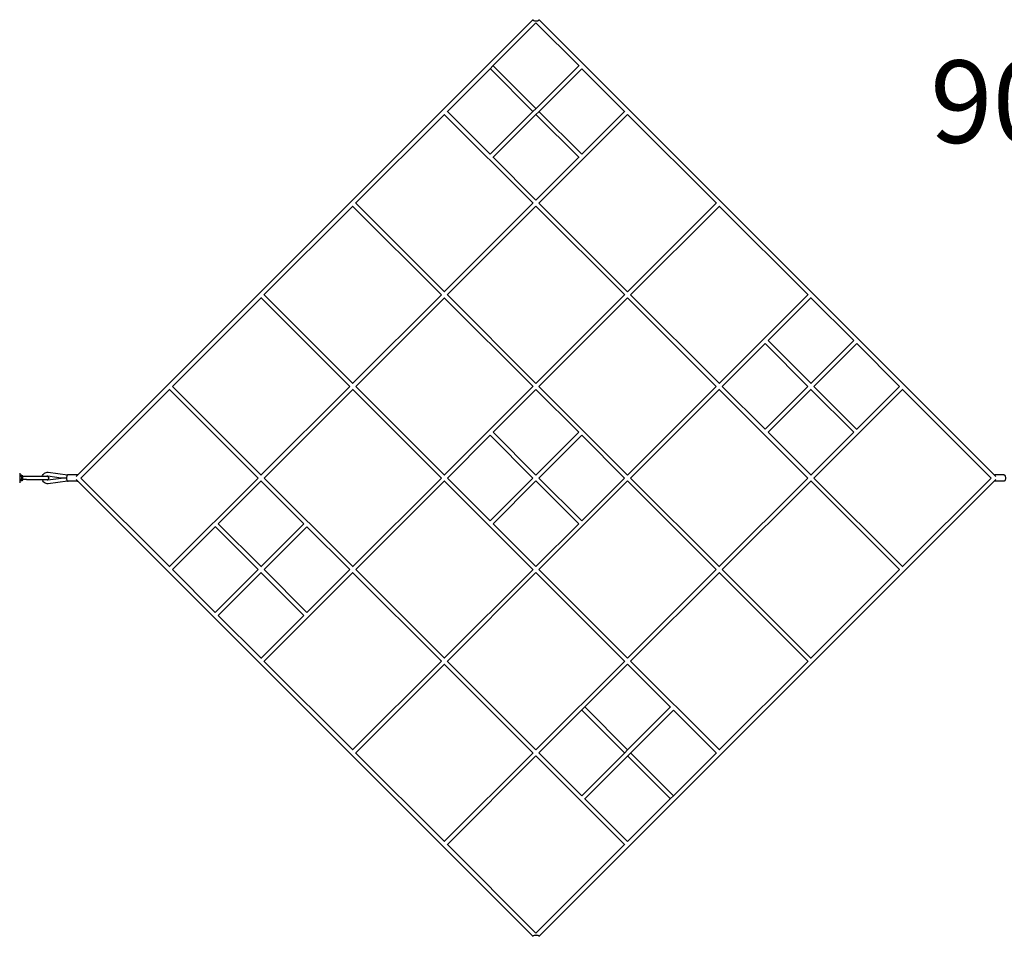
# Model space of a CAD drawing. Extents: x -8869 to 2432, y -2124 to 13377.
# Drawn here: x -6109 to -1930, y 3603 to 7494 of the extents above; entities that cross this region are included whole.
import ezdxf

# ---------------------------------------------------------------- set-up
doc = ezdxf.new("R2010")
doc.units = 0
doc.header["$MEASUREMENT"] = 0
doc.layers.get('DEFPOINTS').update_dxf_attribs({"linetype": 'CONTINUOUS'})
doc.layers.add('B', color=3, linetype='CONTINUOUS')
doc.layers.add('PV-9C16', color=7, linetype='CONTINUOUS')
doc.styles.add('KATALOG', font='PlutoSansLight.ttf')
doc.dimstyles.new('KATALOG', dxfattribs={"dimscale": 200, "dimtxt": 1.75, "dimasz": 1, "dimexe": 0, "dimexo": 0, "dimgap": 0.3, "dimtad": 1, "dimlfac": 0.001, "dimzin": 0, "dimdsep": 46, "dimtxsty": 'KATALOG', "dimblk1": 'KATPFEIL', "dimblk2": 'KATPFEIL', "dimsah": 1, "dimcen": 1, "dimse1": 1, "dimse2": 1, "dimclrd": 256, "dimclre": 256, "dimclrt": 3, "dimadec": 0, "dimazin": 0, "dimtfac": 1, "dimtdec": 4, "dimtmove": 0, "dimatfit": 3, "dimldrblk": 'KATPFEIL', "dimfxl": 0, "dimtvp": 1, "dimtolj": 1, "dimtzin": 0, "dimarcsym": 0})

# ---------------------------------------------------------------- blocks, each defined once
blk = doc.blocks.new('KATPFEIL')
at = {"layer": 'B', "ltscale": 1000}
for p, q in [((0, -1), (0, 1)), ((-1, 0), (0, 0)), ((1, 0), (0, 0))]:
    blk.add_line(p, q, dxfattribs=at)
blk = doc.blocks.new('*D1')
at = {"layer": 'B', "lineweight": -2, "ltscale": 100}
blk.add_line((2231.9, 12977.1), (2231.9, -326), dxfattribs=at)
at = {"layer": 'DEFPOINTS', "color": 0, "ltscale": 100}
for p in [(-3517.7, 13177.1), (-3642.7, -526), (2231.9, -526)]:
    blk.add_point(p, dxfattribs=at)
at = {"layer": 'B', "lineweight": -2, "ltscale": 100, "xscale": 200, "yscale": 200, "zscale": 200}
for p, rotation in [((2231.9, 13177.1), 90), ((2231.9, -526), 270)]:
    blk.add_blockref('KATPFEIL', p, dxfattribs=dict(at, rotation=rotation))
at = {"layer": 'B', "color": 3, "ltscale": 100, "insert": (1950.5, 6113.4), "char_height": 350, "attachment_point": 5, "rotation": 90, "style": 'KATALOG'}
blk.add_mtext('\\A1;13,70', dxfattribs=at)
blk = doc.blocks.new('*D2')
at = {"layer": 'B', "lineweight": -2, "ltscale": 100}
blk.add_line((1634, 11477.3), (1634, 1174), dxfattribs=at)
at = {"layer": 'DEFPOINTS', "color": 0, "ltscale": 100}
for p in [(-3917.7, 11677.3), (-3642.7, 974), (1634, 974)]:
    blk.add_point(p, dxfattribs=at)
at = {"layer": 'B', "lineweight": -2, "ltscale": 100, "xscale": 200, "yscale": 200, "zscale": 200}
for p, rotation in [((1634, 11677.3), 90), ((1634, 974), 270)]:
    blk.add_blockref('KATPFEIL', p, dxfattribs=dict(at, rotation=rotation))
at = {"layer": 'B', "color": 3, "ltscale": 100, "insert": (1352.7, 6325.7), "char_height": 350, "attachment_point": 5, "rotation": 90, "style": 'KATALOG'}
blk.add_mtext('\\A1;10,70', dxfattribs=at)
blk = doc.blocks.new('*D3')
at = {"layer": 'B', "lineweight": -2, "ltscale": 100}
blk.add_line((-6965.8, -1326.4), (-869.5, -1326.4), dxfattribs=at)
at = {"layer": 'DEFPOINTS', "color": 0, "ltscale": 100}
for p in [(-7165.8, 4817.4), (-669.5, 4817.4), (-669.5, -1326.4)]:
    blk.add_point(p, dxfattribs=at)
at = {"layer": 'B', "lineweight": -2, "ltscale": 100, "xscale": 200, "yscale": 200, "zscale": 200, "rotation": 180}
blk.add_blockref('KATPFEIL', (-7165.8, -1326.4), dxfattribs=at)
at = {"layer": 'B', "lineweight": -2, "ltscale": 100, "xscale": 200, "yscale": 200, "zscale": 200}
blk.add_blockref('KATPFEIL', (-669.5, -1326.4), dxfattribs=at)
at = {"layer": 'B', "color": 3, "ltscale": 100, "insert": (-3917.7, -1045), "char_height": 350, "attachment_point": 5, "style": 'KATALOG'}
blk.add_mtext('\\A1;6,50', dxfattribs=at)
blk = doc.blocks.new('*D4')
at = {"layer": 'B', "lineweight": -2, "ltscale": 100}
blk.add_line((-8469.4, -1923.6), (634, -1923.6), dxfattribs=at)
at = {"layer": 'DEFPOINTS', "color": 0, "ltscale": 100}
for p in [(-8669.4, 4830.3), (834, 4830.3), (834, -1923.6)]:
    blk.add_point(p, dxfattribs=at)
at = {"layer": 'B', "lineweight": -2, "ltscale": 100, "xscale": 200, "yscale": 200, "zscale": 200, "rotation": 180}
blk.add_blockref('KATPFEIL', (-8669.4, -1923.6), dxfattribs=at)
at = {"layer": 'B', "lineweight": -2, "ltscale": 100, "xscale": 200, "yscale": 200, "zscale": 200}
blk.add_blockref('KATPFEIL', (834, -1923.6), dxfattribs=at)
at = {"layer": 'B', "color": 3, "ltscale": 100, "insert": (-3917.7, -1642.3), "char_height": 350, "attachment_point": 5, "style": 'KATALOG'}
blk.add_mtext('\\A1;9,50', dxfattribs=at)

msp = doc.modelspace()

# ---------------------------------------------------------------- linework, layer by layer
at = {"layer": 'PV-9C16'}
for p, q in [((-3930.853, 7492.726), (-5868.337, 5555.242)), ((-3917.697, 7480.426), (-4294.883, 7103.24)), ((-3734.745, 7297.475), (-3917.697, 7480.426)), ((-1967.057, 5555.242), (-3904.541, 7492.726)), ((-3735.97, 7298.7), (-4112.169, 6922.501)), ((-4112.146, 7286.011), (-3929.39, 7103.254)), ((-3723.226, 7285.988), (-4100.225, 6908.989)), ((-3917.719, 7116.951), (-4099.445, 7298.678)), ((-3540.511, 7103.24), (-3723.242, 7285.972)), ((-4293.878, 7104.245), (-4112.151, 6922.519)), ((-3723.247, 6922.48), (-3904.991, 7104.223)), ((-3723.264, 6922.497), (-3541.516, 7104.245)), ((-4306.605, 7091.517), (-4683.385, 6714.738)), ((-4306.673, 7091.585), (-3929.814, 6714.726)), ((-3917.675, 7091.539), (-3735.143, 6909.007)), ((-3905.579, 6714.726), (-3528.72, 7091.585)), ((-3152.009, 6714.738), (-3528.788, 7091.517)), ((-4099.423, 6909.791), (-3917.697, 6728.064)), ((-3917.697, 6728.064), (-3735.949, 6909.813)), ((-4695.514, 6702.609), (-5071.968, 6326.155)), ((-4695.787, 6702.882), (-4319.048, 6326.143)), ((-4682.786, 6715.336), (-4306.605, 6339.156)), ((-4306.678, 6339.083), (-3930.425, 6715.336)), ((-4294.163, 6326.143), (-3917.697, 6702.609)), ((-3917.697, 6702.609), (-3541.231, 6326.143)), ((-3904.969, 6715.336), (-3528.716, 6339.083)), ((-3528.788, 6339.156), (-3152.607, 6715.336)), ((-3516.345, 6326.143), (-3139.606, 6702.882)), ((-2763.425, 6326.155), (-3139.879, 6702.609)), ((-5084.423, 6313.7), (-5460.672, 5937.451)), ((-4708.17, 5937.447), (-5085.021, 6314.298)), ((-4695.514, 5950.247), (-5071.695, 6326.428)), ((-4695.799, 5949.962), (-4319.333, 6326.428)), ((-4682.859, 5937.447), (-4306.605, 6313.7)), ((-4306.678, 6313.772), (-3930.351, 5937.445)), ((-4293.878, 6326.428), (-3917.697, 5950.247)), ((-3917.697, 5950.247), (-3541.516, 6326.428)), ((-3905.043, 5937.445), (-3528.716, 6313.772)), ((-3528.788, 6313.7), (-3152.535, 5937.447)), ((-3516.06, 6326.428), (-3139.594, 5949.962)), ((-2763.698, 6326.428), (-3139.879, 5950.247)), ((-2750.372, 6314.298), (-2932.856, 6131.815)), ((-2569.09, 6131.82), (-2750.971, 6313.7)), ((-2944.993, 6119.677), (-3127.224, 5937.447)), ((-2763.628, 5937.449), (-2945.425, 6119.245)), ((-2750.363, 5949.64), (-2932.697, 6131.973)), ((-2569.244, 6131.973), (-2750.971, 5950.247)), ((-2555.722, 6120.04), (-2738.313, 5937.449)), ((-2374.722, 5937.451), (-2556.516, 6119.245)), ((-5084.423, 5561.338), (-5460.604, 5937.519)), ((-5085.033, 5560.728), (-4708.242, 5937.519)), ((-4306.605, 5561.338), (-4682.786, 5937.519)), ((-4306.68, 5561.264), (-3930.425, 5937.519)), ((-3904.969, 5937.519), (-3528.714, 5561.264)), ((-3152.607, 5937.519), (-3528.788, 5561.338)), ((-3127.151, 5937.519), (-2944.989, 5755.356)), ((-2763.698, 5937.519), (-2945.425, 5755.793)), ((-2555.714, 5754.991), (-2738.243, 5937.519)), ((-2374.79, 5937.519), (-2556.516, 5755.793)), ((-5473.332, 5924.791), (-5849.512, 5548.61)), ((-5097.151, 5548.61), (-5474.337, 5925.796)), ((-5071.695, 5548.61), (-4695.514, 5924.791)), ((-4319.333, 5548.61), (-4695.799, 5925.076)), ((-4099.442, 5743.046), (-3917.697, 5924.791)), ((-3917.697, 5924.791), (-3735.952, 5743.046)), ((-3139.594, 5925.076), (-3516.06, 5548.61)), ((-3139.879, 5924.791), (-2763.698, 5548.61)), ((-2750.363, 5925.398), (-2932.715, 5743.047)), ((-2569.227, 5743.047), (-2750.971, 5924.791)), ((-2361.057, 5925.796), (-2738.243, 5548.61)), ((-1985.881, 5548.61), (-2362.062, 5924.791)), ((-4293.878, 5548.61), (-4112.151, 5730.337)), ((-4112.17, 5730.355), (-3930.425, 5548.61)), ((-4099.423, 5743.065), (-3917.697, 5561.338)), ((-3735.97, 5743.065), (-3917.697, 5561.338)), ((-3723.224, 5730.355), (-3904.969, 5548.61)), ((-3723.242, 5730.337), (-3541.516, 5548.61)), ((-2932.697, 5743.065), (-2750.36, 5560.728)), ((-2569.244, 5743.065), (-2750.971, 5561.338)), ((-6108.583, 5569.61), (-6108.583, 5527.61)), ((-6100.471, 5560.721), (-6108.583, 5560.721)), ((-6099.963, 5558.327), (-6099.963, 5559.175)), ((-6099.963, 5558.96), (-6097.479, 5558.96)), ((-6099.963, 5558.327), (-6099.963, 5557.059)), ((-6099.963, 5549.879), (-6099.963, 5557.059)), ((-6095.823, 5539.916), (-6095.823, 5557.304)), ((-5906.39, 5561.317), (-5987.158, 5572.633)), ((-5864.12, 5562.61), (-5903.587, 5562.61)), ((-1931.807, 5562.61), (-1971.274, 5562.61)), ((-6100.471, 5554.665), (-6108.583, 5554.665)), ((-6100.471, 5542.555), (-6108.583, 5542.555)), ((-6100.471, 5536.5), (-6108.583, 5536.5)), ((-6099.963, 5549.879), (-6099.963, 5547.342)), ((-6099.963, 5540.162), (-6099.963, 5547.342)), ((-6099.963, 5540.162), (-6099.963, 5538.893)), ((-6099.963, 5538.046), (-6099.963, 5538.893)), ((-6099.963, 5538.26), (-6097.479, 5538.26)), ((-6080.083, 5554.61), (-6095.823, 5554.61)), ((-6080.083, 5542.61), (-6095.823, 5542.61)), ((-5990.083, 5554.61), (-6080.083, 5554.61)), ((-6080.083, 5542.61), (-5990.083, 5542.61)), ((-5932.159, 5548.61), (-5989.4, 5556.63)), ((-5989.4, 5540.591), (-5932.159, 5548.61)), ((-5987.158, 5524.587), (-5906.39, 5535.903)), ((-5909.691, 5548.61), (-5932.159, 5548.61)), ((-5864.12, 5534.61), (-5903.587, 5534.61)), ((-5868.337, 5541.979), (-3930.853, 3604.495)), ((-5849.512, 5548.61), (-5473.332, 5172.429)), ((-5474.337, 5171.424), (-5097.151, 5548.61)), ((-5266.149, 5354.156), (-5084.423, 5535.882)), ((-4902.697, 5354.156), (-5085.033, 5536.493)), ((-4695.514, 5172.429), (-5071.695, 5548.61)), ((-4695.799, 5172.145), (-4319.333, 5548.61)), ((-4682.786, 5159.702), (-4306.605, 5535.882)), ((-3930.425, 5159.702), (-4306.68, 5535.957)), ((-4112.151, 5366.884), (-4293.878, 5548.61)), ((-3930.425, 5548.61), (-4112.17, 5366.865)), ((-3917.697, 5535.882), (-4099.423, 5354.156)), ((-3917.697, 5535.882), (-3735.97, 5354.156)), ((-3904.969, 5548.61), (-3723.224, 5366.865)), ((-3528.714, 5535.957), (-3904.969, 5159.702)), ((-3904.541, 3604.495), (-1967.057, 5541.979)), ((-3541.516, 5548.61), (-3723.242, 5366.884)), ((-3528.788, 5535.882), (-3152.607, 5159.702)), ((-3516.06, 5548.61), (-3139.594, 5172.145)), ((-2763.698, 5548.61), (-3139.879, 5172.429)), ((-2750.36, 5536.493), (-3127.151, 5159.702)), ((-2750.971, 5535.882), (-2374.79, 5159.702)), ((-2738.243, 5548.61), (-2361.057, 5171.424)), ((-2362.062, 5172.429), (-1985.881, 5548.61)), ((-1931.807, 5534.61), (-1971.274, 5534.61)), ((-5266.167, 5354.173), (-5084.423, 5172.429)), ((-5085.03, 5171.822), (-4902.678, 5354.174)), ((-3917.697, 5172.429), (-4099.442, 5354.175)), ((-3735.952, 5354.175), (-3917.697, 5172.429)), ((-5460.604, 5159.702), (-5278.877, 5341.428)), ((-5279.679, 5342.23), (-5097.151, 5159.702)), ((-5071.695, 5159.702), (-4889.969, 5341.428)), ((-4708.242, 5159.702), (-4890.405, 5341.864)), ((-5460.672, 5159.769), (-5278.877, 4977.975)), ((-5279.672, 4977.181), (-5097.08, 5159.772)), ((-5266.149, 4965.247), (-5084.423, 5146.974)), ((-5085.03, 5147.581), (-4902.697, 4965.247)), ((-5071.765, 5159.772), (-4889.969, 4977.975)), ((-5071.695, 4770.793), (-4695.514, 5146.974)), ((-4890.4, 4977.544), (-4708.17, 5159.774)), ((-4319.333, 4770.793), (-4695.799, 5147.259)), ((-4306.605, 4783.521), (-4682.859, 5159.774)), ((-3930.351, 5159.776), (-4306.678, 4783.448)), ((-3917.697, 5146.974), (-4293.878, 4770.793)), ((-3541.516, 4770.793), (-3917.697, 5146.974)), ((-3528.716, 4783.448), (-3905.043, 5159.776)), ((-3152.535, 5159.774), (-3528.788, 4783.521)), ((-3139.594, 5147.259), (-3516.06, 4770.793)), ((-3139.879, 5146.974), (-2763.698, 4770.793)), ((-3127.224, 5159.774), (-2750.372, 4782.922)), ((-2750.971, 4783.521), (-2374.722, 5159.769)), ((-5266.303, 4965.401), (-5084.423, 4783.521)), ((-5085.021, 4782.922), (-4902.538, 4965.406)), ((-5071.968, 4771.066), (-4695.514, 4394.612)), ((-4319.048, 4771.078), (-4695.787, 4394.339)), ((-3917.697, 4394.612), (-4294.163, 4771.078)), ((-3541.231, 4771.078), (-3917.697, 4394.612)), ((-3139.606, 4394.339), (-3516.345, 4771.078)), ((-3139.879, 4394.612), (-2763.425, 4771.066)), ((-4306.605, 4758.065), (-4682.786, 4381.884)), ((-3930.425, 4381.884), (-4306.678, 4758.137)), ((-3528.716, 4758.137), (-3904.969, 4381.884)), ((-3347.062, 4576.338), (-3528.788, 4758.065)), ((-3346.63, 4576.77), (-3723.242, 4200.158)), ((-3723.237, 4563.616), (-3541.51, 4381.89)), ((-3528.723, 4394.536), (-3710.957, 4576.77)), ((-3334.175, 4563.769), (-3710.514, 4187.43)), ((-3152.607, 4381.884), (-3334.334, 4563.611)), ((-4683.385, 4382.482), (-4306.605, 4005.703)), ((-3929.814, 4382.495), (-4306.673, 4005.635)), ((-3917.697, 4369.156), (-4293.878, 3992.975)), ((-3541.516, 3992.975), (-3917.697, 4369.156)), ((-3723.225, 4200.14), (-3905.579, 4382.495)), ((-3528.788, 4005.703), (-3152.009, 4382.482)), ((-3528.782, 4369.162), (-3347.056, 4187.436)), ((-3334.185, 4199.998), (-3516.674, 4382.486)), ((-3528.72, 4005.635), (-3711.317, 4188.232)), ((-4294.883, 3993.981), (-3917.697, 3616.795)), ((-3917.697, 3616.795), (-3540.511, 3993.981))]:
    msp.add_line(p, q, dxfattribs=at)
for centre, radius, start, end in [((-6134.724, 5548.61), 36.331, 16.904623, 19.471221), ((-6097.479, 5557.304), 1.656, 360, 90), ((-6134.724, 5548.61), 34.784, 2.09013, 10.024988), ((-6134.724, 5548.61), 34.784, 349.975012, 357.90987), ((-6134.724, 5548.61), 36.331, 340.528779, 343.095377), ((-6097.479, 5539.916), 1.656, 270, 360), ((-5990.083, 5548.61), 6, 270, 90)]:
    msp.add_arc(centre, radius, start, end, dxfattribs=at)
for centre, major_axis, ratio, start_param, end_param in [((-3917.697, 7493.154), (6.364, -6.364), 0.35836728, 5.04333126, 5.05649841), ((-3917.697, 7493.154), (-6.364, -6.364), 0.35836728, 1.2266869, 1.23985405), ((-6134.724, 5557.693), (-34.784, 0), 0.5, 3.1780723, 3.3165617), ((-6134.724, 5557.693), (-34.784, 0), 0.5, 2.96662361, 3.10511301), ((-6134.724, 5539.528), (34.784, 0), 0.5, 0.03647964, 0.17496905), ((-6134.724, 5539.528), (34.784, 0), 0.5, 6.10821626, 6.24670566), ((-3917.697, 3604.067), (6.364, 6.364), 0.35836728, 1.2266869, 1.23985405), ((-3917.697, 3604.067), (-6.364, 6.364), 0.35836728, 5.04333126, 5.05649841)]:
    msp.add_ellipse(centre, major_axis=major_axis, ratio=ratio, start_param=start_param, end_param=end_param, dxfattribs=at)
for points, knots in [([(-3931.697, 7495.033), (-3931.697, 7494.447), (-3931.546, 7493.829), (-3930.99, 7492.876), (-3930.736, 7492.559), (-3929.917, 7491.748), (-3929.218, 7491.272), (-3927.7, 7490.544), (-3926.987, 7490.274), (-3924.775, 7489.608), (-3923.148, 7489.298), (-3919.978, 7488.971), (-3918.522, 7488.909), (-3915.591, 7488.96), (-3914.155, 7489.071), (-3912.794, 7489.266), (-3911.193, 7489.494), (-3909.72, 7489.831), (-3907.281, 7490.69), (-3906.389, 7491.149), (-3905.26, 7491.956), (-3904.845, 7492.331), (-3903.959, 7493.48), (-3903.728, 7494.22), (-3903.698, 7494.938), (-3903.697, 7494.986), (-3903.697, 7495.033)], [64.85328788, 64.85328788, 64.85328788, 64.85328788, 68.96157895, 68.96157895, 71.31930733, 71.31930733, 75.6570259, 75.6570259, 78.79669398, 78.79669398, 84.45506663, 84.45506663, 88.87703015, 88.87703015, 93.26460743, 93.26460743, 93.26460743, 98.42666701, 98.42666701, 102.99133939, 102.99133939, 106.03730301, 106.03730301, 111.02357711, 111.02357711, 111.37315058, 111.37315058, 111.37315058, 111.37315058]), ([(-6012.802, 5554.61), (-6012.778, 5554.712), (-6012.752, 5554.813), (-6011.933, 5557.985), (-6010.566, 5560.868), (-6007.656, 5564.809), (-6006.465, 5566.099), (-6003.838, 5568.377), (-6002.411, 5569.36), (-6000.891, 5570.173), (-5998.227, 5571.598), (-5995.319, 5572.476), (-5990.6, 5572.914), (-5988.867, 5572.873), (-5987.158, 5572.633)], [131.2597315, 131.2597315, 131.2597315, 131.2597315, 131.57370281, 131.57370281, 141.10286348, 141.10286348, 146.42120181, 146.42120181, 151.70246044, 151.70246044, 151.70246044, 160.96025478, 160.96025478, 166.2984068, 166.2984068, 166.2984068, 166.2984068]), ([(-5903.587, 5562.61), (-5904.173, 5562.61), (-5904.791, 5562.46), (-5905.745, 5561.904), (-5906.061, 5561.649), (-5906.873, 5560.83), (-5907.348, 5560.131), (-5908.077, 5558.613), (-5908.347, 5557.901), (-5909.012, 5555.689), (-5909.322, 5554.061), (-5909.649, 5550.892), (-5909.711, 5549.436), (-5909.66, 5546.504), (-5909.549, 5545.069), (-5909.355, 5543.708), (-5909.126, 5542.106), (-5908.789, 5540.634), (-5907.93, 5538.195), (-5907.471, 5537.302), (-5906.664, 5536.173), (-5906.29, 5535.758), (-5905.14, 5534.873), (-5904.401, 5534.641), (-5903.682, 5534.611), (-5903.634, 5534.61), (-5903.587, 5534.61)], [64.85328788, 64.85328788, 64.85328788, 64.85328788, 68.96157894, 68.96157894, 71.31930733, 71.31930733, 75.65702591, 75.65702591, 78.796694, 78.796694, 84.45506665, 84.45506665, 88.87703016, 88.87703016, 93.26460743, 93.26460743, 93.26460743, 98.42666701, 98.42666701, 102.99133939, 102.99133939, 106.03730301, 106.03730301, 111.02357711, 111.02357711, 111.37315058, 111.37315058, 111.37315058, 111.37315058]), ([(-5861.812, 5561.766), (-5861.862, 5561.805), (-5861.912, 5561.843), (-5862.669, 5562.391), (-5863.403, 5562.602), (-5864.094, 5562.61), (-5864.107, 5562.61), (-5864.12, 5562.61)], [104.08528486, 104.08528486, 104.08528486, 104.08528486, 104.40666839, 104.40666839, 108.84741423, 108.84741423, 108.93246443, 108.93246443, 108.93246443, 108.93246443]), ([(-1973.581, 5561.766), (-1973.532, 5561.805), (-1973.482, 5561.843), (-1972.725, 5562.391), (-1971.99, 5562.602), (-1971.3, 5562.61), (-1971.287, 5562.61), (-1971.274, 5562.61)], [104.08528482, 104.08528482, 104.08528482, 104.08528482, 104.40666834, 104.40666834, 108.84741418, 108.84741418, 108.93246438, 108.93246438, 108.93246438, 108.93246438]), ([(-1931.807, 5562.61), (-1931.221, 5562.61), (-1930.602, 5562.46), (-1929.649, 5561.904), (-1929.332, 5561.649), (-1928.521, 5560.83), (-1928.046, 5560.131), (-1927.317, 5558.613), (-1927.047, 5557.901), (-1926.382, 5555.689), (-1926.072, 5554.061), (-1925.744, 5550.892), (-1925.682, 5549.436), (-1925.733, 5546.504), (-1925.845, 5545.069), (-1926.039, 5543.708), (-1926.267, 5542.106), (-1926.604, 5540.634), (-1927.463, 5538.195), (-1927.923, 5537.302), (-1928.729, 5536.173), (-1929.104, 5535.758), (-1930.253, 5534.873), (-1930.993, 5534.641), (-1931.712, 5534.611), (-1931.759, 5534.61), (-1931.807, 5534.61)], [64.85328788, 64.85328788, 64.85328788, 64.85328788, 68.96157894, 68.96157894, 71.31930733, 71.31930733, 75.65702591, 75.65702591, 78.796694, 78.796694, 84.45506664, 84.45506664, 88.87703016, 88.87703016, 93.26460743, 93.26460743, 93.26460743, 98.42666701, 98.42666701, 102.99133939, 102.99133939, 106.03730301, 106.03730301, 111.02357711, 111.02357711, 111.37315058, 111.37315058, 111.37315058, 111.37315058]), ([(-5987.158, 5524.587), (-5987.311, 5524.566), (-5987.464, 5524.546), (-5990.588, 5524.174), (-5993.595, 5524.42), (-5999.375, 5526.088), (-6002.086, 5527.501), (-6006.869, 5531.339), (-6008.885, 5533.741), (-6011.47, 5538.398), (-6012.277, 5540.465), (-6012.803, 5542.61)], [84.04285396, 84.04285396, 84.04285396, 84.04285396, 84.51819098, 84.51819098, 93.73146877, 93.73146877, 103.01659839, 103.01659839, 112.44543339, 112.44543339, 119.10603929, 119.10603929, 119.10603929, 119.10603929]), ([(-5989.4, 5556.63), (-5989.581, 5556.655), (-5989.761, 5556.672), (-5990.969, 5556.735), (-5992.01, 5556.532), (-5993.715, 5555.72), (-5994.399, 5555.234), (-5995.009, 5554.61)], [9.05089535, 9.05089535, 9.05089535, 9.05089535, 9.75780451, 9.75780451, 13.77316784, 13.77316784, 16.73400107, 16.73400107, 16.73400107, 16.73400107]), ([(-5995.009, 5542.61), (-5994.626, 5542.218), (-5994.211, 5541.879), (-5992.957, 5541.063), (-5992.077, 5540.734), (-5990.595, 5540.511), (-5989.995, 5540.507), (-5989.4, 5540.591)], [30.56543995, 30.56543995, 30.56543995, 30.56543995, 32.43098661, 32.43098661, 35.92381792, 35.92381792, 38.2459531, 38.2459531, 38.2459531, 38.2459531]), ([(-5864.12, 5534.61), (-5863.504, 5534.61), (-5862.843, 5534.777), (-5862.059, 5535.269), (-5861.932, 5535.359), (-5861.812, 5535.454)], [65.35113275, 65.35113275, 65.35113275, 65.35113275, 68.85215797, 68.85215797, 69.57066338, 69.57066338, 69.57066338, 69.57066338]), ([(-1971.274, 5534.61), (-1971.889, 5534.61), (-1972.551, 5534.777), (-1973.335, 5535.269), (-1973.461, 5535.359), (-1973.581, 5535.454)], [65.35113272, 65.35113272, 65.35113272, 65.35113272, 68.85215793, 68.85215793, 69.57066334, 69.57066334, 69.57066334, 69.57066334]), ([(-3931.697, 3602.187), (-3931.697, 3602.773), (-3931.546, 3603.391), (-3930.99, 3604.345), (-3930.736, 3604.662), (-3929.917, 3605.473), (-3929.218, 3605.948), (-3927.7, 3606.677), (-3926.987, 3606.947), (-3924.775, 3607.612), (-3923.148, 3607.922), (-3919.978, 3608.249), (-3918.522, 3608.312), (-3915.591, 3608.26), (-3914.155, 3608.149), (-3912.794, 3607.955), (-3911.193, 3607.727), (-3909.72, 3607.389), (-3907.281, 3606.531), (-3906.389, 3606.071), (-3905.26, 3605.265), (-3904.845, 3604.89), (-3903.959, 3603.741), (-3903.728, 3603.001), (-3903.698, 3602.282), (-3903.697, 3602.235), (-3903.697, 3602.187)], [64.85328788, 64.85328788, 64.85328788, 64.85328788, 68.96157895, 68.96157895, 71.31930735, 71.31930735, 75.65702593, 75.65702593, 78.79669403, 78.79669403, 84.45506668, 84.45506668, 88.87703018, 88.87703018, 93.26460744, 93.26460744, 93.26460744, 98.42666702, 98.42666702, 102.9913394, 102.9913394, 106.03730302, 106.03730302, 111.02357712, 111.02357712, 111.3731506, 111.3731506, 111.3731506, 111.3731506])]:
    msp.add_open_spline(points, degree=3, knots=knots, dxfattribs=at)

# ---------------------------------------------------------------- texts
at = {"layer": 'B', "color": 3, "ltscale": 100, "insert": (-1607.443, 7146.028), "char_height": 350, "attachment_point": 5, "style": 'KATALOG'}
msp.add_mtext('\\A1;90 m²', dxfattribs=at)

# ---------------------------------------------------------------- dimensions: what is measured, and where the dimension line sits
at = {"layer": 'B', "ltscale": 100}
dim = msp.add_linear_dim(base=(2231.855, -525.952), p1=(-3517.697, 13177.113), p2=(-3642.697, -525.952), angle=270, text='13,70', dimstyle='KATALOG', dxfattribs=at)
dim.commit()
dim.dimension.update_dxf_attribs({"geometry": '*D1', "text_midpoint": (2231.855, 6113.449), "dimtype": 160})
dim = msp.add_linear_dim(base=(1633.978, 974.048), p1=(-3917.697, 11677.332), p2=(-3642.697, 974.048), angle=270, text='10,70', dimstyle='KATALOG', dxfattribs=at)
dim.commit()
dim.dimension.update_dxf_attribs({"geometry": '*D2', "text_midpoint": (1352.654, 6325.69)})
for base, p1, p2, text, picture, middle in [((833.978, -1923.611), (-8669.371, 4830.3), (833.978, 4830.3), '9,50', '*D4', (-3917.697, -1642.287)), ((-669.544, -1326.357), (-7165.849, 4817.391), (-669.544, 4817.391), '6,50', '*D3', (-3917.697, -1045.034))]:
    dim = msp.add_linear_dim(base=base, p1=p1, p2=p2, text=text, dimstyle='KATALOG', dxfattribs=at)
    dim.commit()
    dim.dimension.update_dxf_attribs({"geometry": picture, "text_midpoint": middle})

doc.saveas('drawing.dxf')
